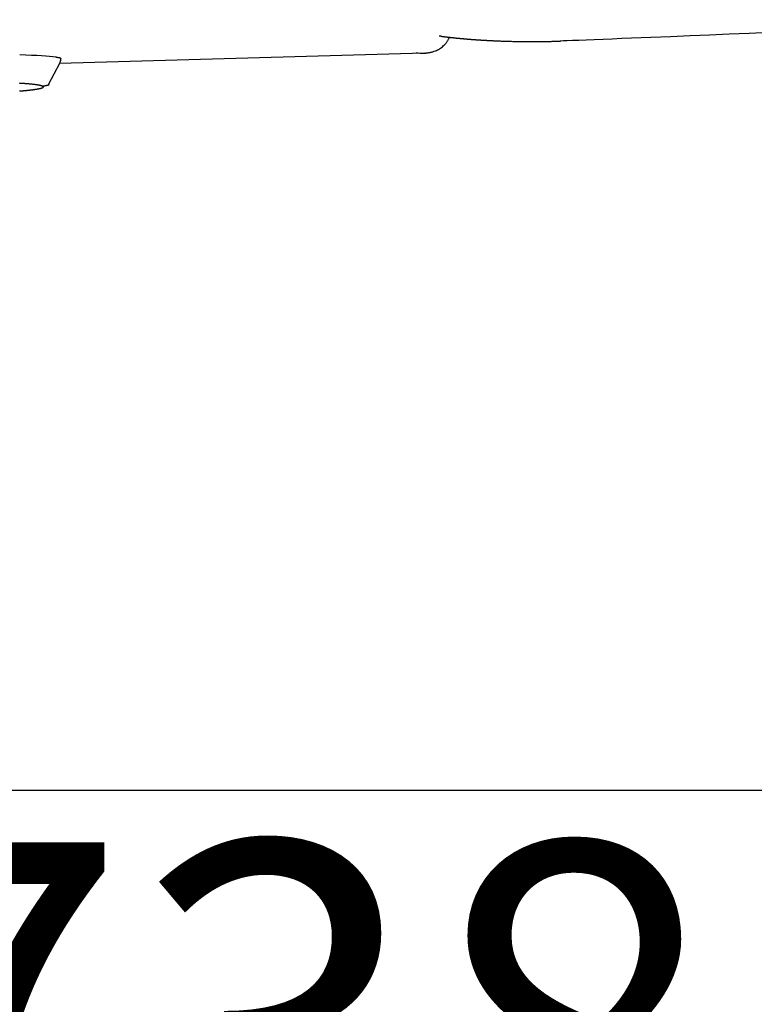
# Model space of a CAD drawing. Extents: x 0 to 2000, y 10 to 2890.
# Drawn here: x 686 to 762, y 2101 to 2202 of the extents above; entities that cross this region are included whole.
import ezdxf

# ---------------------------------------------------------------- set-up
doc = ezdxf.new("R2010")
doc.units = 0
doc.layers.get('0').update_dxf_attribs({"linetype": 'CONTINUOUS'})
doc.layers.get('DEFPOINTS').update_dxf_attribs({"linetype": 'CONTINUOUS'})
doc.layers.add('便器', color=7, linetype='CONTINUOUS')
doc.layers.add('便座', color=7, linetype='CONTINUOUS')
doc.styles.add('EXCADDIM2', font='monotxt', dxfattribs={"width": 0.84, "bigfont": 'extfont'})
doc.styles.get("Standard").update_dxf_attribs({"font": 'monotxt', "bigfont": 'extfont'})
doc.dimstyles.new('ISO-25', dxfattribs={"dimtxt": 2.5, "dimasz": 2.5, "dimexe": 1.25, "dimexo": 0.625, "dimtad": 1, "dimtxsty": 'STANDARD', "dimcen": 2.5, "dimazin": 3, "dimtfac": 1, "dimtmove": 0, "dimatfit": 3})

# ---------------------------------------------------------------- blocks, each defined once
blk = doc.blocks.new('EX_NORM')
at = {"color": 0, "linetype": 'CONTINUOUS'}
for q in [(-1, 0.1667), (-1, 0), (-1, -0.1667)]:
    blk.add_line((0, 0), q, dxfattribs=at)
blk = doc.blocks.new('*D20')
at = {"layer": 'DEFPOINTS', "color": 0}
for p in [(1081.5, 2395), (326.5, 2384), (326.5, 2010)]:
    blk.add_point(p, dxfattribs=at)
at = {"layer": '便器', "color": 3, "linetype": 'CONTINUOUS'}
for p, q in [((1081.5, 2388), (1081.5, 2000)), ((326.5, 2377), (326.5, 2000)), ((1051.5, 2010), (356.5, 2010))]:
    blk.add_line(p, q, dxfattribs=at)
at = {"layer": '便器', "color": 3, "xscale": 30, "yscale": 30, "zscale": 30, "rotation": 180}
blk.add_blockref('EX_NORM', (326.5, 2010), dxfattribs=at)
at = {"layer": '便器', "color": 3, "xscale": 30, "yscale": 30, "zscale": 30}
blk.add_blockref('EX_NORM', (1081.5, 2010), dxfattribs=at)
at = {"layer": '便器', "color": 2, "insert": (704, 2033.5), "char_height": 40, "attachment_point": 5, "style": 'EXCADDIM2'}
blk.add_mtext('755', dxfattribs=at)
blk = doc.blocks.new('*D21')
at = {"layer": 'DEFPOINTS', "color": 0}
for p in [(1081.5, 2395), (611.5, 2332), (611.5, 2123)]:
    blk.add_point(p, dxfattribs=at)
at = {"layer": '便器', "color": 3, "linetype": 'CONTINUOUS'}
for p, q in [((1081.5, 2388), (1081.5, 2113)), ((611.5, 2325), (611.5, 2113)), ((1051.5, 2123), (641.5, 2123))]:
    blk.add_line(p, q, dxfattribs=at)
at = {"layer": '便器', "color": 3, "xscale": 30, "yscale": 30, "zscale": 30, "rotation": 180}
blk.add_blockref('EX_NORM', (611.5, 2123), dxfattribs=at)
at = {"layer": '便器', "color": 3, "xscale": 30, "yscale": 30, "zscale": 30}
blk.add_blockref('EX_NORM', (1081.5, 2123), dxfattribs=at)
at = {"layer": '便器', "color": 2, "insert": (846.5, 2146.5), "char_height": 40, "attachment_point": 5, "style": 'EXCADDIM2'}
blk.add_mtext('470', dxfattribs=at)
blk = doc.blocks.new('*D22')
at = {"layer": 'DEFPOINTS', "color": 0}
for p in [(343.51, 2395), (1081.5, 2395), (343.51, 2069)]:
    blk.add_point(p, dxfattribs=at)
at = {"layer": '便器', "color": 3, "linetype": 'CONTINUOUS'}
for p, q in [((343.51, 2388), (343.51, 2059)), ((1081.5, 2388), (1081.5, 2059)), ((1051.5, 2069), (373.51, 2069))]:
    blk.add_line(p, q, dxfattribs=at)
at = {"layer": '便器', "color": 3, "xscale": 30, "yscale": 30, "zscale": 30, "rotation": 180}
blk.add_blockref('EX_NORM', (343.51, 2069), dxfattribs=at)
at = {"layer": '便器', "color": 3, "xscale": 30, "yscale": 30, "zscale": 30}
blk.add_blockref('EX_NORM', (1081.5, 2069), dxfattribs=at)
at = {"layer": '便器', "color": 2, "insert": (712.5, 2092.5), "char_height": 40, "attachment_point": 5, "style": 'EXCADDIM2'}
blk.add_mtext('738', dxfattribs=at)

msp = doc.modelspace()

# ---------------------------------------------------------------- linework, layer by layer
at = {"layer": '便座', "color": 6, "linetype": 'CONTINUOUS'}
for p, q in [((727.625, 2198.683), (690.216, 2197.627)), ((689.074, 2195.471), (690.242, 2197.675))]:
    msp.add_line(p, q, dxfattribs=at)
at = {"layer": '便座', "color": 6, "linetype": 'CONTINUOUS', "flags": 128}
for points in [[(727.625, 2198.683), (727.628, 2198.683), (727.637, 2198.684), (727.651, 2198.686), (727.669, 2198.689), (727.692, 2198.692), (727.718, 2198.696), (727.747, 2198.7), (727.778, 2198.705), (727.811, 2198.709), (727.845, 2198.714), (727.88, 2198.719), (727.95, 2198.73), (728.02, 2198.74), (728.09, 2198.751), (728.16, 2198.763), (728.231, 2198.775), (728.302, 2198.79), (728.373, 2198.805), (728.445, 2198.823), (728.517, 2198.842), (728.589, 2198.864), (728.662, 2198.889), (728.771, 2198.93), (728.879, 2198.977), (728.987, 2199.029), (729.094, 2199.087), (729.2, 2199.149), (729.302, 2199.215), (729.402, 2199.284), (729.497, 2199.358), (729.588, 2199.434), (729.673, 2199.512), (729.751, 2199.593), (729.797, 2199.644), (729.84, 2199.695), (729.88, 2199.747), (729.919, 2199.8), (729.956, 2199.852), (729.991, 2199.905), (730.025, 2199.958), (730.058, 2200.011), (730.09, 2200.064), (730.121, 2200.116), (730.152, 2200.169), (730.165, 2200.192), (730.179, 2200.215), (730.192, 2200.237), (730.204, 2200.258), (730.215, 2200.277), (730.226, 2200.294), (730.234, 2200.309), (730.242, 2200.322), (730.247, 2200.331), (730.251, 2200.337), (730.252, 2200.339)], [(729.349, 2200.435), (729.21, 2200.425), (729.151, 2200.435)], [(729.349, 2200.435), (729.35, 2200.435), (729.353, 2200.435), (729.357, 2200.434), (729.362, 2200.433), (729.369, 2200.432), (729.377, 2200.431), (729.385, 2200.43), (729.395, 2200.429), (729.404, 2200.428), (729.415, 2200.427), (729.425, 2200.425), (729.445, 2200.423), (729.466, 2200.42), (729.487, 2200.417), (729.507, 2200.414), (729.528, 2200.412), (729.549, 2200.409), (729.57, 2200.406), (729.591, 2200.404), (729.612, 2200.401), (729.633, 2200.398), (729.654, 2200.396), (729.688, 2200.391), (729.721, 2200.387), (729.756, 2200.383), (729.79, 2200.379), (729.824, 2200.375), (729.859, 2200.37), (729.893, 2200.366), (729.928, 2200.362), (729.962, 2200.358), (729.996, 2200.354), (730.03, 2200.35), (730.064, 2200.346), (730.098, 2200.342), (730.131, 2200.338), (730.165, 2200.334), (730.197, 2200.33), (730.23, 2200.326), (730.263, 2200.323), (730.295, 2200.319), (730.327, 2200.315), (730.36, 2200.312), (730.392, 2200.308), (730.424, 2200.305), (730.457, 2200.301), (730.49, 2200.297), (730.523, 2200.294), (730.555, 2200.29), (730.588, 2200.287), (730.621, 2200.283), (730.653, 2200.28), (730.686, 2200.276), (730.719, 2200.273), (730.751, 2200.269), (730.785, 2200.266), (730.818, 2200.262), (730.851, 2200.259), (730.884, 2200.255), (730.917, 2200.252), (730.951, 2200.249), (730.984, 2200.245), (731.017, 2200.242), (731.05, 2200.239), (731.083, 2200.235), (731.117, 2200.232), (731.15, 2200.229), (731.184, 2200.226), (731.217, 2200.222), (731.251, 2200.219), (731.285, 2200.216), (731.319, 2200.213), (731.352, 2200.209), (731.386, 2200.206), (731.42, 2200.203), (731.453, 2200.2), (731.487, 2200.197), (731.521, 2200.194), (731.555, 2200.191), (731.589, 2200.187), (731.624, 2200.184), (731.658, 2200.181), (731.692, 2200.178), (731.726, 2200.175), (731.76, 2200.172), (731.794, 2200.169), (731.828, 2200.166), (731.863, 2200.163), (731.897, 2200.16), (731.932, 2200.157), (731.967, 2200.154), (732.001, 2200.152), (732.036, 2200.149), (732.07, 2200.146), (732.105, 2200.143), (732.14, 2200.14), (732.174, 2200.137), (732.209, 2200.134), (732.244, 2200.132), (732.279, 2200.129), (732.314, 2200.126), (732.349, 2200.123), (732.384, 2200.121), (732.419, 2200.118), (732.454, 2200.115), (732.489, 2200.112), (732.525, 2200.11), (732.56, 2200.107), (732.595, 2200.104), (732.63, 2200.102), (732.665, 2200.099), (732.701, 2200.097), (732.737, 2200.094), (732.772, 2200.091), (732.808, 2200.089), (732.843, 2200.086), (732.879, 2200.084), (732.915, 2200.081), (732.95, 2200.079), (732.986, 2200.076), (733.021, 2200.074), (733.057, 2200.071), (733.094, 2200.069), (733.13, 2200.067), (733.166, 2200.064), (733.202, 2200.062), (733.238, 2200.059), (733.274, 2200.057), (733.31, 2200.055), (733.346, 2200.052), (733.382, 2200.05), (733.418, 2200.048), (733.455, 2200.045), (733.491, 2200.043), (733.528, 2200.041), (733.564, 2200.039), (733.601, 2200.037), (733.637, 2200.034), (733.674, 2200.032), (733.71, 2200.03), (733.747, 2200.028), (733.783, 2200.026), (733.82, 2200.024), (733.857, 2200.021), (733.894, 2200.019), (733.931, 2200.017), (733.967, 2200.015), (734.004, 2200.013), (734.04, 2200.011), (734.075, 2200.009), (734.11, 2200.007), (734.144, 2200.006), (734.178, 2200.004), (734.211, 2200.002), (734.244, 2200), (734.276, 2199.999), (734.307, 2199.997), (734.338, 2199.995), (734.369, 2199.994), (734.4, 2199.992), (734.43, 2199.991), (734.461, 2199.989), (734.491, 2199.988), (734.522, 2199.986), (734.554, 2199.985), (734.616, 2199.982), (734.68, 2199.979), (734.746, 2199.976), (734.813, 2199.973), (734.882, 2199.97), (734.952, 2199.967), (735.023, 2199.964), (735.095, 2199.961), (735.169, 2199.958), (735.242, 2199.955), (735.317, 2199.952), (735.429, 2199.947), (735.542, 2199.943), (735.656, 2199.939), (735.771, 2199.935), (735.886, 2199.931), (736.002, 2199.928), (736.119, 2199.924), (736.237, 2199.921), (736.354, 2199.918), (736.473, 2199.914), (736.592, 2199.912), (736.727, 2199.909), (736.862, 2199.906), (736.997, 2199.903), (737.132, 2199.901), (737.267, 2199.899), (737.402, 2199.897), (737.536, 2199.895), (737.669, 2199.893), (737.802, 2199.892), (737.933, 2199.891), (738.064, 2199.89), (738.168, 2199.89), (738.271, 2199.889), (738.373, 2199.889), (738.474, 2199.888), (738.575, 2199.888), (738.674, 2199.888), (738.772, 2199.888), (738.87, 2199.889), (738.966, 2199.889), (739.062, 2199.889), (739.156, 2199.89), (739.227, 2199.89), (739.297, 2199.89), (739.368, 2199.891), (739.438, 2199.892), (739.508, 2199.892), (739.579, 2199.893), (739.65, 2199.894), (739.723, 2199.894), (739.796, 2199.895), (739.87, 2199.896), (739.945, 2199.897), (740.022, 2199.898), (740.101, 2199.9), (740.18, 2199.901), (740.26, 2199.902), (740.341, 2199.904), (740.422, 2199.905), (740.503, 2199.907), (740.584, 2199.908), (740.665, 2199.91), (740.745, 2199.912), (740.825, 2199.914), (740.877, 2199.915), (740.929, 2199.917), (740.981, 2199.918), (741.032, 2199.919), (741.083, 2199.921), (741.134, 2199.922), (741.185, 2199.924), (741.235, 2199.925), (741.285, 2199.926), (741.335, 2199.928), (741.386, 2199.929), (741.411, 2199.93), (741.435, 2199.931), (741.459, 2199.931), (741.481, 2199.932), (741.502, 2199.933), (741.521, 2199.933), (741.537, 2199.934), (741.551, 2199.934), (741.561, 2199.934), (741.567, 2199.935), (741.569, 2199.935)], [(763.014, 2200.817), (760.967, 2200.724), (758.935, 2200.636), (756.914, 2200.55), (754.902, 2200.467), (752.897, 2200.386), (750.896, 2200.305), (748.898, 2200.226), (747.902, 2200.186), (746.922, 2200.147), (745.975, 2200.11), (745.077, 2200.074), (744.246, 2200.041), (743.497, 2200.011), (742.847, 2199.985), (742.313, 2199.964), (741.911, 2199.948), (741.657, 2199.938), (741.569, 2199.935)], [(741.569, 2199.935), (741.57, 2199.917), (741.57, 2199.922)], [(689.811, 2198.31), (689.814, 2198.31), (689.821, 2198.308), (689.834, 2198.306), (689.85, 2198.303), (689.869, 2198.299), (689.892, 2198.295), (689.917, 2198.29), (689.945, 2198.285), (689.974, 2198.279), (690.004, 2198.273), (690.035, 2198.267), (690.075, 2198.259), (690.115, 2198.251), (690.154, 2198.243), (690.19, 2198.235), (690.224, 2198.226), (690.255, 2198.217), (690.281, 2198.208), (690.302, 2198.198), (690.318, 2198.187), (690.327, 2198.176), (690.328, 2198.165), (690.327, 2198.161), (690.325, 2198.156), (690.322, 2198.152), (690.319, 2198.148), (690.315, 2198.144), (690.31, 2198.139), (690.305, 2198.135), (690.301, 2198.131), (690.295, 2198.127), (690.29, 2198.123), (690.285, 2198.119), (690.284, 2198.119), (690.283, 2198.118), (690.282, 2198.117), (690.281, 2198.116), (690.28, 2198.116), (690.28, 2198.115), (690.279, 2198.114), (690.278, 2198.114), (690.278, 2198.114), (690.278, 2198.114), (690.278, 2198.113)], [(690.224, 2197.649), (690.224, 2197.65), (690.225, 2197.651), (690.226, 2197.654), (690.228, 2197.658), (690.23, 2197.663), (690.232, 2197.668), (690.235, 2197.674), (690.238, 2197.681), (690.241, 2197.688), (690.245, 2197.695), (690.248, 2197.703), (690.255, 2197.718), (690.262, 2197.734), (690.269, 2197.75), (690.276, 2197.766), (690.283, 2197.783), (690.289, 2197.8), (690.296, 2197.817), (690.302, 2197.834), (690.308, 2197.851), (690.313, 2197.869), (690.318, 2197.887), (690.322, 2197.905), (690.325, 2197.923), (690.328, 2197.941), (690.331, 2197.959), (690.333, 2197.977), (690.335, 2197.994), (690.336, 2198.012), (690.338, 2198.03), (690.339, 2198.047), (690.34, 2198.064), (690.341, 2198.08), (690.341, 2198.089), (690.342, 2198.097), (690.342, 2198.104), (690.343, 2198.111), (690.343, 2198.118), (690.343, 2198.124), (690.344, 2198.129), (690.344, 2198.133), (690.344, 2198.136), (690.344, 2198.138), (690.344, 2198.139)], [(686.115, 2194.813), (686.132, 2194.814), (686.149, 2194.816), (686.165, 2194.817), (686.18, 2194.818), (686.195, 2194.819), (686.209, 2194.821), (686.223, 2194.822), (686.236, 2194.823), (686.25, 2194.824), (686.263, 2194.825), (686.277, 2194.826), (686.291, 2194.827), (686.305, 2194.829), (686.319, 2194.83), (686.333, 2194.831), (686.367, 2194.834), (686.403, 2194.837), (686.441, 2194.841), (686.48, 2194.844), (686.52, 2194.848), (686.562, 2194.851), (686.604, 2194.855), (686.647, 2194.859), (686.689, 2194.863), (686.732, 2194.867), (686.774, 2194.871), (686.818, 2194.876), (686.861, 2194.88), (686.904, 2194.884), (686.947, 2194.888), (686.989, 2194.893), (687.03, 2194.897), (687.072, 2194.902), (687.113, 2194.906), (687.155, 2194.911), (687.196, 2194.916), (687.238, 2194.921), (687.282, 2194.926), (687.326, 2194.931), (687.37, 2194.937), (687.414, 2194.942), (687.458, 2194.948), (687.502, 2194.954), (687.546, 2194.96), (687.59, 2194.966), (687.633, 2194.972), (687.676, 2194.978), (687.718, 2194.984), (687.75, 2194.989), (687.782, 2194.993), (687.814, 2194.998), (687.846, 2195.003), (687.877, 2195.008), (687.909, 2195.013), (687.941, 2195.019), (687.972, 2195.024), (688.004, 2195.03), (688.037, 2195.036), (688.069, 2195.042), (688.099, 2195.048), (688.128, 2195.054), (688.158, 2195.06), (688.187, 2195.067), (688.217, 2195.074), (688.246, 2195.081), (688.276, 2195.088), (688.305, 2195.096), (688.333, 2195.104), (688.361, 2195.112), (688.389, 2195.121), (688.405, 2195.126), (688.42, 2195.132), (688.435, 2195.137), (688.45, 2195.143), (688.464, 2195.149), (688.478, 2195.156), (688.49, 2195.162), (688.502, 2195.169), (688.514, 2195.177), (688.524, 2195.184), (688.533, 2195.192), (688.537, 2195.196), (688.541, 2195.2), (688.544, 2195.204), (688.547, 2195.207), (688.55, 2195.211), (688.552, 2195.215), (688.554, 2195.219), (688.555, 2195.223), (688.556, 2195.227), (688.556, 2195.231), (688.556, 2195.235), (688.556, 2195.239), (688.554, 2195.244), (688.552, 2195.248), (688.549, 2195.252), (688.546, 2195.256), (688.542, 2195.26), (688.538, 2195.264), (688.534, 2195.268), (688.529, 2195.272), (688.524, 2195.276), (688.518, 2195.28), (688.507, 2195.287), (688.494, 2195.294), (688.48, 2195.301), (688.466, 2195.307), (688.452, 2195.314), (688.437, 2195.319), (688.421, 2195.325), (688.405, 2195.33), (688.389, 2195.335), (688.373, 2195.34), (688.356, 2195.345), (688.33, 2195.353), (688.303, 2195.36), (688.275, 2195.366), (688.248, 2195.373), (688.221, 2195.379), (688.193, 2195.385), (688.166, 2195.391), (688.138, 2195.397), (688.111, 2195.402), (688.084, 2195.407), (688.057, 2195.412), (688.025, 2195.418), (687.993, 2195.423), (687.962, 2195.428), (687.93, 2195.433), (687.899, 2195.438), (687.867, 2195.443), (687.836, 2195.447), (687.804, 2195.452), (687.773, 2195.456), (687.74, 2195.46), (687.708, 2195.464), (687.66, 2195.47), (687.612, 2195.476), (687.563, 2195.482), (687.513, 2195.488), (687.463, 2195.493), (687.412, 2195.499), (687.362, 2195.504), (687.311, 2195.51), (687.261, 2195.515), (687.211, 2195.52), (687.162, 2195.524), (687.113, 2195.529), (687.065, 2195.533), (687.018, 2195.538), (686.971, 2195.542), (686.923, 2195.546), (686.876, 2195.55), (686.829, 2195.553), (686.782, 2195.557), (686.734, 2195.561), (686.686, 2195.564), (686.637, 2195.568), (686.583, 2195.572), (686.529, 2195.575), (686.475, 2195.579), (686.421, 2195.583), (686.366, 2195.586), (686.312, 2195.59), (686.258, 2195.593), (686.204, 2195.596), (686.152, 2195.599), (686.1, 2195.602)], [(689.059, 2195.487), (689.059, 2195.487), (689.059, 2195.487), (689.059, 2195.487), (689.06, 2195.487), (689.06, 2195.487), (689.06, 2195.487), (689.06, 2195.487), (689.06, 2195.487), (689.06, 2195.487), (689.06, 2195.487), (689.06, 2195.487), (689.063, 2195.485), (689.066, 2195.483), (689.071, 2195.481), (689.076, 2195.478), (689.081, 2195.474), (689.087, 2195.471), (689.092, 2195.467), (689.097, 2195.462), (689.102, 2195.458), (689.105, 2195.454), (689.108, 2195.449), (689.11, 2195.438), (689.103, 2195.427), (689.088, 2195.417), (689.066, 2195.407), (689.038, 2195.397), (689.005, 2195.388), (688.967, 2195.379), (688.926, 2195.371), (688.882, 2195.362), (688.835, 2195.353), (688.787, 2195.345), (688.741, 2195.337), (688.695, 2195.329), (688.651, 2195.321), (688.608, 2195.313), (688.568, 2195.306), (688.533, 2195.3), (688.501, 2195.294), (688.476, 2195.29), (688.456, 2195.286), (688.444, 2195.284), (688.44, 2195.283)]]:
    msp.add_lwpolyline(points, dxfattribs=at)
at = {"layer": '便座', "color": 6, "linetype": 'CONTINUOUS'}
for points in [[(686.121, 2198.558), (687.842, 2198.493), (689.141, 2198.407), (689.811, 2198.31)], [(726.809, 2198.731), (727.081, 2198.713), (727.353, 2198.697), (727.625, 2198.683)]]:
    msp.add_open_spline(points, degree=3, dxfattribs=at)

# ---------------------------------------------------------------- dimensions: what is measured, and where the dimension line sits
at = {"layer": '便器', "color": 3, "linetype": 'CONTINUOUS'}
for base, p2, picture, middle in [((326.5, 2010), (326.5, 2384), '*D20', (704, 2033.5)), ((343.505, 2069), (343.505, 2395), '*D22', (712.503, 2092.5)), ((611.5, 2123), (611.5, 2332), '*D21', (846.5, 2146.5))]:
    dim = msp.add_linear_dim(base=base, p1=(1081.5, 2395), p2=p2, dimstyle='ISO-25', override={"dimtxt": 40, "dimasz": 30, "dimexe": 10, "dimexo": 7, "dimgap": 0, "dimtad": 1, "dimjust": 0, "dimtih": 0, "dimtoh": 0, "dimdec": 1, "dimzin": 8, "dimlunit": 2, "dimtxsty": 'EXCADDIM2', "dimblk1": 'EX_NORM', "dimblk2": 'EX_NORM', "dimsah": 1, "dimse1": 0, "dimse2": 0, "dimclrd": 3, "dimclre": 3, "dimclrt": 2, "dimtmove": 2}, dxfattribs=at)
    dim.commit()
    dim.dimension.update_dxf_attribs({"geometry": picture, "text_midpoint": middle, "dimtype": 160})

doc.saveas('drawing.dxf')
